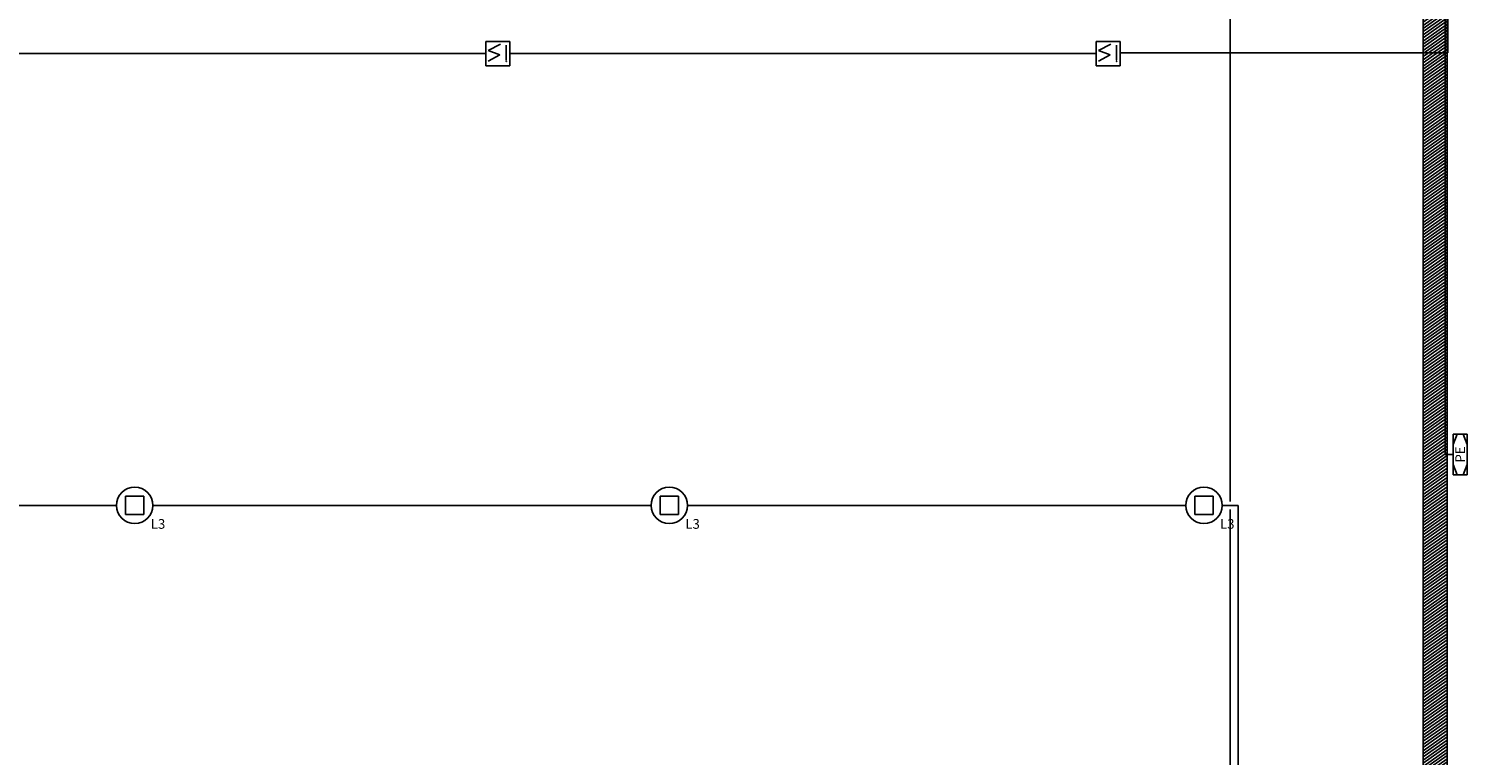
# Model space of a CAD drawing. Units: millimetres. Extents: x -79593 to -79480, y -13422 to -13295.
# Drawn here: x -79499 to -79481, y -13320 to -13311 of the extents above; entities that cross this region are included whole.
import ezdxf

# ---------------------------------------------------------------- set-up
doc = ezdxf.new("R2010")
doc.units = ezdxf.units.MM
for name, color, linetype in [('EIE.03.ALIMENTAÇÃO DE QUADROS', 3, 'Continuous'), ('EIE.03.CAMINHO DE CABOS OU CALHAS TECNICA', 5, 'Continuous'), ('EIE.03.DETECÇÃO DE INCÊNDIO', 1, 'Continuous'), ('EIE.03.ILUMINAÇÃO CIRCULAÇÃO', 3, 'Continuous'), ('EIE.03.ILUMINAÇÃO NORMAL', 4, 'Continuous')]:
    doc.layers.add(name, color=color, linetype=linetype)
doc.styles.get("Standard").update_dxf_attribs({"font": 'arial.ttf'})

# ---------------------------------------------------------------- blocks, each defined once
blk = doc.blocks.new('detector multicritério')
h = blk.add_hatch(color=256)
h.paths.add_polyline_path([(0.254, 0.056, 0.131652), (0.252, 0.056), (0.254, 0.054)])
h.paths.add_polyline_path([(0.252, 0.056, 0.131652), (0.252, 0.055), (0.254, 0.054)])
h.paths.add_polyline_path([(0.252, 0.055, 0.131652), (0.251, 0.054), (0.254, 0.054)])
h.paths.add_polyline_path([(0.254, 0.054), (0.251, 0.054, 0.131652), (0.252, 0.052)])
h.paths.add_polyline_path([(0.254, 0.054), (0.252, 0.052, 0.131652), (0.252, 0.051)])
h.paths.add_polyline_path([(0.254, 0.054), (0.252, 0.051, 0.131652), (0.254, 0.051)])
h.paths.add_polyline_path([(0.254, 0.054), (0.254, 0.051, 0.131652), (0.255, 0.051)])
h.paths.add_polyline_path([(0.254, 0.054), (0.255, 0.051, 0.131652), (0.256, 0.052)])
h.paths.add_polyline_path([(0.256, 0.054), (0.254, 0.054), (0.256, 0.052, 0.131652)])
h.paths.add_polyline_path([(0.256, 0.055), (0.254, 0.054), (0.256, 0.054, 0.131652)])
h.paths.add_polyline_path([(0.255, 0.056), (0.254, 0.054), (0.256, 0.055, 0.131652)])
h.paths.add_polyline_path([(0.255, 0.056, 0.131652), (0.254, 0.056), (0.254, 0.054)])
for p, q in [((0, 0.3), (0, 0)), ((0.3, 0.3), (0, 0.3)), ((0.183, 0.267), (0.03, 0.189)), ((0.03, 0.189), (0.176, 0.133)), ((0.253, 0.255), (0.253, 0.069)), ((0.3, 0), (0.3, 0.3)), ((0, 0), (0.3, 0)), ((0.176, 0.133), (0.03, 0.056)), ((0.256, 0.054), (0.251, 0.054)), ((0.255, 0.051), (0.252, 0.056)), ((0.255, 0.056), (0.252, 0.051)), ((0.256, 0.052), (0.252, 0.055)), ((0.256, 0.055), (0.252, 0.052)), ((0.254, 0.051), (0.254, 0.056))]:
    blk.add_line(p, q)
blk.add_circle((0.254, 0.054), 0.0025)
blk = doc.blocks.new('BY121')
for p, q in [((-79510.616, -13310.543, -15.625), (-79510.616, -13310.317, -15.625)), ((-79510.39, -13310.317, -15.625), (-79510.616, -13310.317, -15.625)), ((-79510.616, -13310.543, -15.625), (-79510.39, -13310.543, -15.625))]:
    blk.add_line(p, q)
at = {"linetype": 'ByBlock'}
blk.add_line((-79510.39, -13310.317, -15.625), (-79510.39, -13310.543, -15.625), dxfattribs=at)
blk.add_circle((-79510.503, -13310.43, -15.625), 0.226, dxfattribs=at)
at = {"insert": (-79510.304, -13310.6, -15.625), "char_height": 0.12, "attachment_point": 1}
blk.add_mtext_dynamic_manual_height_columns('L3', width=0.31316, gutter_width=12.5, heights=[0], dxfattribs=at)
blk = doc.blocks.new('B.A. PAREDE - EST')
for p, q in [((0, 0.173), (0.502, 0.173)), ((0, 0), (0, 0.173)), ((0.125, 0.173), (0, 0.123)), ((0.125, 0), (0, 0.05)), ((0.502, 0), (0, 0)), ((0, 0), (0.502, 0)), ((0.376, 0.173), (0.502, 0.123)), ((0.376, 0), (0.502, 0.05)), ((0.502, 0.173), (0.502, 0))]:
    blk.add_line(p, q)
at = {"insert": (0.251, 0.087), "char_height": 0.12, "width": 0.50165, "attachment_point": 5}
blk.add_mtext('{\\fArial|b0|i0|c0|p34;PE}', dxfattribs=at)

msp = doc.modelspace()

# ---------------------------------------------------------------- hatches: boundary and pattern name
at = {"layer": 'EIE.03.CAMINHO DE CABOS OU CALHAS TECNICA'}
h = msp.add_hatch(dxfattribs=at)
h.set_pattern_fill('LINE', color=8, scale=0.01, angle=35, style=0)
h.set_pattern_definition([(35, (0.0043, 0.013917), (-0.018211051854, 0.026008077406), [])])
h.paths.add_polyline_path([(-79506.667, -13301.949), (-79513.317, -13301.949), (-79513.317, -13302.65), (-79506.667, -13302.65)], flags=16)
h.paths.add_polyline_path([(-79480.98, -13360.818), (-79513.464, -13360.818), (-79513.464, -13338.091), (-79514.022, -13338.092), (-79514.022, -13336.626), (-79513.464, -13336.626), (-79513.464, -13307.149), (-79506.667, -13307.149), (-79506.667, -13302.95), (-79513.617, -13302.95), (-79513.617, -13301.649), (-79502.056, -13301.649), (-79502.056, -13301.949), (-79506.367, -13301.949), (-79506.367, -13307.149), (-79480.98, -13307.149)])
h.paths.add_polyline_path([(-79481.28, -13360.518), (-79481.28, -13307.449), (-79513.164, -13307.449), (-79513.164, -13360.518)], flags=16)

# ---------------------------------------------------------------- linework, layer by layer
at = {"layer": 'EIE.03.ALIMENTAÇÃO DE QUADROS'}
msp.add_line((-79480.98, -13307.149), (-79480.98, -13360.374), dxfattribs=at)
at = {"layer": 'EIE.03.CAMINHO DE CABOS OU CALHAS TECNICA'}
for points in [[(-79480.98, -13360.818), (-79513.464, -13360.818), (-79513.464, -13338.091), (-79514.022, -13338.092), (-79514.022, -13336.626), (-79513.464, -13336.626), (-79513.464, -13307.149), (-79506.667, -13307.149), (-79506.667, -13302.95), (-79513.617, -13302.95), (-79513.617, -13301.649), (-79502.056, -13301.649), (-79502.056, -13301.949), (-79506.367, -13301.949), (-79506.367, -13307.149), (-79480.98, -13307.149), (-79480.98, -13360.818)], [(-79481.28, -13360.518), (-79481.28, -13307.449), (-79513.164, -13307.449), (-79513.164, -13360.518), (-79481.28, -13360.518)]]:
    msp.add_lwpolyline(points, dxfattribs=at)
at = {"layer": 'EIE.03.DETECÇÃO DE INCÊNDIO'}
for p, q in [((-79480.973, -13311.538), (-79480.973, -13307.476)), ((-79501.597, -13311.549), (-79492.897, -13311.549)), ((-79492.597, -13311.549), (-79485.333, -13311.549)), ((-79485.033, -13311.538), (-79480.973, -13311.538))]:
    msp.add_line(p, q, dxfattribs=at)
at = {"layer": 'EIE.03.ILUMINAÇÃO CIRCULAÇÃO'}
for p, q in [((-79481.006, -13316.519), (-79481.006, -13307.249)), ((-79480.906, -13316.519), (-79481.006, -13316.519))]:
    msp.add_line(p, q, dxfattribs=at)
at = {"layer": 'EIE.03.ILUMINAÇÃO NORMAL', "linetype": 'ByBlock'}
for p, q in [((-79483.67, -13317.1), (-79483.67, -13310.416)), ((-79503.647, -13317.15), (-79497.473, -13317.15)), ((-79497.021, -13317.15), (-79490.848, -13317.15)), ((-79490.396, -13317.15), (-79484.222, -13317.15)), ((-79483.77, -13317.15), (-79483.57, -13317.15)), ((-79483.77, -13317.15), (-79483.672, -13317.15)), ((-79483.67, -13323.883), (-79483.67, -13317.2)), ((-79483.57, -13330.617), (-79483.57, -13317.15))]:
    msp.add_line(p, q, dxfattribs=at)

# ---------------------------------------------------------------- block references
at = {"layer": 'EIE.03.DETECÇÃO DE INCÊNDIO'}
for p in [(-79492.897, -13311.699), (-79485.333, -13311.699)]:
    msp.add_blockref('detector multicritério', p, dxfattribs=at)
at = {"layer": 'EIE.03.ILUMINAÇÃO CIRCULAÇÃO', "rotation": 90}
msp.add_blockref('B.A. PAREDE - EST', (-79480.733, -13316.77), dxfattribs=at)
at = {"layer": 'EIE.03.ILUMINAÇÃO NORMAL', "linetype": 'ByBlock'}
for p in [(13.256, -6.72, 15.625), (19.881, -6.72, 15.625), (26.507, -6.72, 15.625)]:
    msp.add_blockref('BY121', p, dxfattribs=at)

doc.saveas('drawing.dxf')
